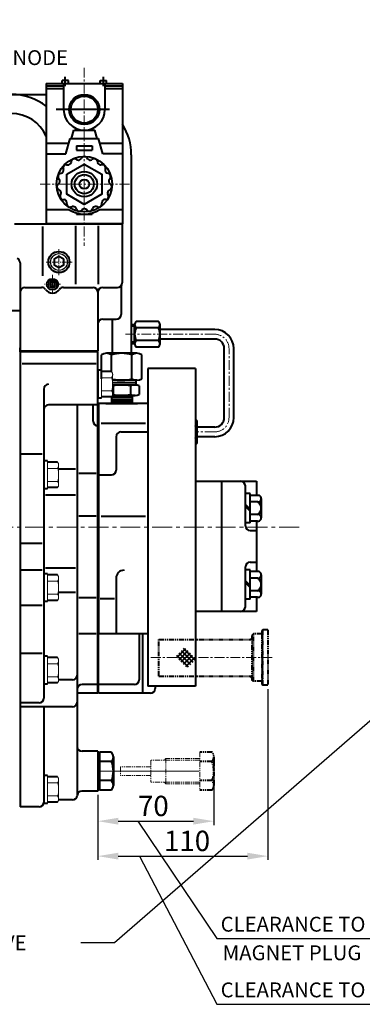
# Model space of a CAD drawing. Extents: x 4342 to 6967, y -6684 to -4799.
# Drawn here: x 5219 to 5434, y -6306 to -5686 of the extents above; entities that cross this region are included whole.
import ezdxf

# ---------------------------------------------------------------- set-up
doc = ezdxf.new("R2010")
doc.units = 0
doc.header["$LTSCALE"] = 5
doc.header["$MEASUREMENT"] = 0
doc.linetypes.add('CENTER', pattern=[2, 1.25, -0.25, 0.25, -0.25])
doc.linetypes.add('PHANTOM', pattern=[2.5, 1.25, -0.25, 0.25, -0.25, 0.25, -0.25])
doc.layers.get('0').update_dxf_attribs({"linetype": 'CONTINUOUS', "lineweight": 40})
doc.layers.get('DEFPOINTS').update_dxf_attribs({"linetype": 'CONTINUOUS'})
for name, color, linetype, lineweight in [('1', 1, 'CENTER', 20), ('2', 5, 'PHANTOM', 20), ('DIM', 6, 'CONTINUOUS', 25)]:
    doc.layers.add(name, color=color, linetype=linetype, lineweight=lineweight)
doc.layers.add('4', color=4, linetype='CONTINUOUS')
doc.styles.add('GHS', font='romans', dxfattribs={"bigfont": 'ghs'})
doc.dimstyles.new('A2', dxfattribs={"dimtxt": 4.3, "dimasz": 4.3, "dimexe": 1.5, "dimexo": 1.5, "dimgap": 1.5, "dimtad": 3, "dimtoh": 1, "dimdec": 4, "dimdsep": 46, "dimtxsty": 'Standard', "dimcen": 0, "dimclrd": 2, "dimclre": 2, "dimclrt": 6, "dimadec": 0, "dimazin": 0, "dimtfac": 1, "dimtdec": 4, "dimtmove": 0, "dimatfit": 3, "dimfxl": 0, "dimtolj": 1, "dimarcsym": 0})
doc.dimstyles.new('DONG-I', dxfattribs={"dimtxt": 4, "dimasz": 5, "dimexe": 2, "dimexo": 0.7, "dimgap": 2, "dimtad": 1, "dimtoh": 1, "dimdec": 3, "dimdsep": 46, "dimtxsty": 'Standard', "dimcen": 0, "dimclrd": 2, "dimclre": 2, "dimclrt": 6, "dimadec": 0, "dimazin": 0, "dimtfac": 1, "dimtdec": 3, "dimtmove": 0, "dimatfit": 3, "dimfxl": 0, "dimtolj": 1, "dimarcsym": 0})

# ---------------------------------------------------------------- blocks, each defined once
blk = doc.blocks.new('*D631')
at = {"layer": 'DEFPOINTS', "color": 0}
for p in [(5340.75, -6164.95), (5267.8, -6171.47), (5340.75, -6190.46)]:
    blk.add_point(p, dxfattribs=at)
at = {"layer": 'DIM', "color": 2, "lineweight": -2}
for p, q in [((5340.75, -6167.35), (5340.75, -6192.86)), ((5267.8, -6173.87), (5267.8, -6192.86)), ((5280.6, -6190.46), (5327.95, -6190.46))]:
    blk.add_line(p, q, dxfattribs=at)
at = {"layer": 'DIM', "color": 2}
for points in [[(5280.6, -6188.33), (5280.6, -6192.6), (5267.8, -6190.46)], [(5327.95, -6188.33), (5327.95, -6192.6), (5340.75, -6190.46)]]:
    blk.add_solid(points, dxfattribs=at)
at = {"layer": 'DIM', "color": 6, "insert": (5302.69, -6180.86), "char_height": 12.8, "attachment_point": 5}
blk.add_mtext('\\A1;{70}', dxfattribs=at)
blk = doc.blocks.new('*X629')
at = {"color": 0}
for p, q in [((218.97, 201.83), (219.87, 202.72)), ((219.15, 201.83), (219.87, 202.54)), ((219.33, 201.83), (219.87, 202.37)), ((219.5, 201.83), (219.87, 202.19)), ((219.68, 201.83), (219.87, 202.01)), ((219.86, 201.83), (219.87, 201.84)), ((218.91, 178.78), (218.95, 178.83)), ((219, 178.69), (219.13, 178.83)), ((219.09, 178.6), (219.31, 178.83)), ((219.18, 178.52), (219.48, 178.83)), ((219.26, 178.43), (219.66, 178.83)), ((219.35, 178.34), (219.84, 178.83)), ((219.44, 178.25), (219.87, 178.68)), ((219.53, 178.16), (219.87, 178.5)), ((219.62, 178.07), (219.87, 178.32)), ((219.71, 177.99), (219.87, 178.15)), ((219.79, 177.9), (219.87, 177.97))]:
    blk.add_line(p, q, dxfattribs=at)
blk = doc.blocks.new('*D632')
at = {"layer": 'DEFPOINTS', "color": 0}
for p in [(5374.74, -6104.92), (5267.8, -6171.47), (5374.74, -6212.46)]:
    blk.add_point(p, dxfattribs=at)
at = {"layer": 'DIM', "color": 2, "lineweight": -2}
for p, q in [((5374.74, -6107.32), (5374.74, -6214.86)), ((5267.8, -6173.87), (5267.8, -6214.86)), ((5280.6, -6212.46), (5361.94, -6212.46))]:
    blk.add_line(p, q, dxfattribs=at)
at = {"layer": 'DIM', "color": 2}
for points in [[(5280.6, -6210.32), (5280.6, -6214.59), (5267.8, -6212.46)], [(5361.94, -6210.32), (5361.94, -6214.59), (5374.74, -6212.46)]]:
    blk.add_solid(points, dxfattribs=at)
at = {"layer": 'DIM', "color": 6, "insert": (5323.88, -6202.86), "char_height": 12.8, "attachment_point": 5}
blk.add_mtext('\\A1;{110}', dxfattribs=at)
blk = doc.blocks.new('전자 측')
at = {"linetype": 'Continuous'}
for p, q in [((21203.7, 160.05), (21203.7, 162.05)), ((21207.7, 162.05), (21203.7, 162.05)), ((21207.7, 160.05), (21207.7, 162.05)), ((21227.7, 160.05), (21227.7, 162.05)), ((21227.7, 162.05), (21231.7, 162.05)), ((21231.7, 160.05), (21231.7, 162.05)), ((21193.7, 160.05), (21193.7, 71.75)), ((21193.7, 160.05), (21241.7, 160.05)), ((21193.7, 158.55), (21204.7, 158.55)), ((21193.7, 157.05), (21204.7, 157.05)), ((21204.7, 160.05), (21204.7, 143.75)), ((21230.7, 160.05), (21230.7, 143.75)), ((21230.7, 158.55), (21241.7, 158.55)), ((21230.7, 157.05), (21241.7, 157.05)), ((21241.7, 160.05), (21241.7, 71.75)), ((21209.7, 125.45), (21211.16, 130.75)), ((21211.16, 130.75), (21224.24, 130.75)), ((21225.71, 125.45), (21224.24, 130.75)), ((21206.13, 115.9), (21208.77, 125.45)), ((21208.77, 125.45), (21226.63, 125.45)), ((21229.27, 115.9), (21226.63, 125.45)), ((21207.94, 122.45), (21193.7, 122.45)), ((21212.7, 120.99), (21222.7, 120.99)), ((21212.7, 120.99), (21212.7, 118.13)), ((21212.7, 118.13), (21222.7, 118.13)), ((21222.7, 120.99), (21222.7, 118.13)), ((21241.7, 122.45), (21227.46, 122.45)), ((21193.7, 115.9), (21206.13, 115.9)), ((21212.46, 112.49), (21213.07, 112.14)), ((21216.09, 113.26), (21215.67, 112.69)), ((21219.31, 113.26), (21219.73, 112.69)), ((21222.94, 112.49), (21222.33, 112.14)), ((21241.7, 115.9), (21229.27, 115.9)), ((21204.35, 106.6), (21204.5, 105.91)), ((21206.51, 109), (21207.21, 108.93)), ((21209.51, 111.18), (21209.36, 110.49)), ((21225.89, 111.18), (21226.04, 110.49)), ((21228.89, 109), (21228.19, 108.93)), ((21231.05, 106.6), (21230.91, 105.91)), ((21201.5, 100.32), (21201.91, 99.75)), ((21202.5, 103.39), (21203.17, 103.61)), ((21232.91, 103.39), (21232.24, 103.61)), ((21233.9, 100.32), (21233.49, 99.75)), ((21201.11, 96.63), (21201.64, 97.1)), ((21201.45, 93.42), (21202.06, 93.07)), ((21233.95, 93.42), (21233.34, 93.07)), ((21234.29, 96.63), (21233.77, 97.1)), ((21202.6, 89.89), (21202.88, 90.54)), ((21204.21, 87.1), (21204.91, 87.02)), ((21231.19, 87.1), (21230.49, 87.02)), ((21232.81, 89.89), (21232.52, 90.54)), ((21193.7, 80.75), (21207.84, 80.75)), ((21206.69, 84.34), (21206.69, 85.05)), ((21209.3, 82.45), (21209.97, 82.66)), ((21212.69, 80.94), (21212.4, 81.58)), ((21215.85, 80.27), (21216.37, 80.74)), ((21219.56, 80.27), (21219.03, 80.74)), ((21222.71, 80.94), (21223, 81.58)), ((21226.1, 82.45), (21225.43, 82.66)), ((21227.56, 80.75), (21241.7, 80.75)), ((21228.71, 84.34), (21228.71, 85.05)), ((21212.7, 78.63), (21212.7, 77.96)), ((21212.7, 77.96), (21222.7, 77.96)), ((21222.7, 78.63), (21222.7, 77.96)), ((21241.7, 71.75), (21193.7, 71.75))]:
    blk.add_line(p, q, dxfattribs=at)
at = {"color": 4, "linetype": 'CENTER'}
for p, q in [((21205.7, 158.49), (21205.7, 164.21)), ((21229.7, 158.49), (21229.7, 164.21))]:
    blk.add_line(p, q, dxfattribs=at)
at = {"color": 7, "linetype": 'Continuous'}
for p, q in [((21089.03, 153.25), (21193.7, 153.25)), ((21247.25, 115.25), (21247.25, -9.71)), ((21235.25, 11.75), (21235.25, -9.71)), ((21177.25, -8.7), (21177.25, -6.25)), ((21247.25, -8.25), (21247.25, -9.71))]:
    blk.add_line(p, q, dxfattribs=at)
at = {"color": 4, "linetype": 'CENTER', "ltscale": 10}
blk.add_line((21233.63, 143.75), (21199.99, 143.75), dxfattribs=at)
for p, q in [((21173.75, 71.75), (21241.5, 71.75)), ((21191.32, 70.04), (21191.32, 38.98)), ((21212.18, 70.43), (21212.18, 33.75)), ((21226.32, 70.43), (21226.32, 33.75)), ((21241.5, 71.75), (21241.5, 34.75)), ((21177.25, 47.3), (21177.25, -8.25)), ((21180.25, 31.75), (21190.78, 31.75)), ((21204.53, 31.75), (21223.25, 31.75)), ((21229.25, 31.75), (21238.5, 31.75)), ((21240.84, 32.02), (21240.84, 14.75)), ((21226.25, 28.75), (21226.25, -8.25)), ((21166.1, 17.3), (21177.25, 17.3)), ((21229.25, 11.75), (21237.84, 11.75)), ((21177.25, -8.25), (21226.25, -8.25))]:
    blk.add_line(p, q)
at = {"color": 7, "linetype": 'Continuous', "ltscale": 15}
for q in [(21177.25, -8.25), (21178.75, -8.25)]:
    blk.add_line((21226.25, -8.25), q, dxfattribs=at)
at = {"linetype": 'Continuous'}
blk.add_lwpolyline([(21206.7, 103.1), (21217.7, 109.45), (21228.7, 103.1), (21228.7, 90.4), (21217.7, 84.05), (21206.7, 90.4)], close=True, dxfattribs=at)
for points in [[(21204.71, 49.46), (21201.75, 51.16), (21198.8, 49.46), (21198.8, 46.04), (21201.75, 44.34), (21204.71, 46.04)], [(21196.79, 35.25), (21195.92, 33.75), (21196.79, 32.25), (21198.52, 32.25), (21199.38, 33.75), (21198.52, 35.25)]]:
    blk.add_lwpolyline(points, close=True)
for centre, radius in [((21217.7, 143.75), 9.5), ((21217.7, 143.75), 8.5), ((21217.7, 96.75), 17.5), ((21217.7, 96.75), 8), ((21217.7, 96.75), 6), ((21217.7, 96.75), 3)]:
    blk.add_circle(centre, radius, dxfattribs=at)
for centre, radius in [((21201.75, 47.75), 6.65), ((21197.65, 33.75), 3.51)]:
    blk.add_circle(centre, radius)
at = {"color": 7, "linetype": 'Continuous'}
for centre, radius, start, end in [((21171.75, 117.25), 36, 52.43058, 90), ((21171.75, 117.25), 24, 23.85338, 90), ((21211.25, 115.25), 36, 0, 32.23867)]:
    blk.add_arc(centre, radius, start, end, dxfattribs=at)
at = {"linetype": 'Continuous'}
for centre, radius, start, end in [((21217.7, 143.75), 13, 180, 0), ((21211.47, 110.75), 2, 60.32188, 167.67812), ((21214.06, 113.88), 2, 240.32188, 323.67812), ((21217.7, 112.08), 2, 36.32188, 143.67812), ((21221.34, 113.88), 2, 216.32188, 299.67812), ((21223.94, 110.75), 2, 12.32188, 119.67812), ((21202.54, 105.51), 2, 288.32188, 11.67812), ((21206.31, 107.01), 2, 84.32188, 191.67812), ((21207.41, 110.92), 2, 264.32188, 347.67812), ((21227.99, 110.92), 2, 192.32188, 275.67812), ((21229.09, 107.01), 2, 348.32188, 95.67812), ((21232.87, 105.51), 2, 168.32188, 251.67812), ((21203.13, 101.49), 2, 108.32188, 215.67812), ((21200.29, 98.58), 2, 312.32188, 35.67812), ((21232.28, 101.49), 2, 324.32188, 71.67812), ((21235.11, 98.58), 2, 144.32188, 227.67812), ((21202.46, 95.15), 2, 132.32188, 239.67812), ((21201.05, 91.34), 2, 336.32188, 59.67812), ((21234.35, 91.34), 2, 120.32188, 203.67812), ((21232.94, 95.15), 2, 300.32188, 47.67812), ((21204.43, 89.09), 2, 156.32188, 263.67812), ((21204.69, 85.04), 2, 0.32188, 83.67812), ((21230.71, 85.04), 2, 96.32188, 179.67812), ((21230.97, 89.09), 2, 276.32188, 23.67812), ((21208.69, 84.35), 2, 180.32188, 287.67812), ((21217.7, 96.75), 18.79, 238.35786, 301.64214), ((21210.58, 80.76), 2, 24.32188, 107.67812), ((21214.52, 81.76), 2, 204.32188, 311.67812), ((21217.7, 79.24), 2, 48.32188, 131.67812), ((21220.89, 81.76), 2, 228.32188, 335.67812), ((21224.82, 80.76), 2, 72.32188, 155.67812), ((21226.71, 84.35), 2, 252.32188, 359.67812)]:
    blk.add_arc(centre, radius, start, end, dxfattribs=at)
for centre, radius, start, end in [((21174.25, 47.3), 3, 0, 65.37568), ((21180.25, 28.75), 3, 90, 180), ((21190.78, 28.75), 3, 36.03188, 90), ((21204.53, 28.75), 3, 90, 143.96812), ((21223.25, 28.75), 3, 0, 90), ((21229.25, 28.75), 3, 90, 180), ((21238.5, 34.75), 3, 270, 0), ((21243.84, 32.02), 3, 152.87325, 180), ((21197.65, 33.75), 5.5, 216.03188, 323.96812), ((21237.84, 14.75), 3, 270, 0), ((21229.25, 8.75), 3, 90, 180)]:
    blk.add_arc(centre, radius, start, end)
at = {"layer": '1'}
for p, q in [((21217.7, 170.05), (21217.7, 57.88)), ((21246.15, 96.75), (21189.51, 96.75))]:
    blk.add_line(p, q, dxfattribs=at)
at = {"layer": '1', "ltscale": 0.5}
for p, q in [((21201.75, 55.81), (21201.75, 39.47)), ((21193.69, 47.75), (21210.03, 47.75)), ((21197.65, 39.72), (21197.65, 27.9)), ((21202.77, 33.75), (21192.54, 33.75))]:
    blk.add_line(p, q, dxfattribs=at)
at = {"layer": '4'}
for centre, radius in [((21201.75, 47.75), 5.28), ((21197.65, 33.75), 2.5)]:
    blk.add_circle(centre, radius, dxfattribs=at)
at = {"layer": 'DEFPOINTS', "color": 0, "linetype": 'ByBlock', "ltscale": 0.3}
blk.add_point((21177.9, 30.61), dxfattribs=at)

msp = doc.modelspace()

# ---------------------------------------------------------------- linework, layer by layer
for p, q in [((5290.91331, -5877.96673), (5288.80152, -5877.96673)), ((5290.87331, -5878.96673), (5288.80152, -5878.96673)), ((5290.87331, -5877.96673), (5290.91407, -5877.96673)), ((5290.87331, -5878.96673), (5291.1459, -5878.96673)), ((5290.91331, -5890.02891), (5290.91331, -5877.90455)), ((5305.91331, -5875.88383), (5291.91331, -5875.88383)), ((5305.91331, -5879.92528), (5291.91331, -5879.92528)), ((5305.91331, -5875.88383), (5303.30152, -5875.88383)), ((5305.91331, -5879.92528), (5303.30152, -5879.92528)), ((5341.30152, -5880.96673), (5306.91271, -5880.96673)), ((5306.91331, -5890.02891), (5306.91331, -5877.90455)), ((5306.91331, -5890.02891), (5306.91331, -5877.90455)), ((5341.30152, -5886.96673), (5306.91391, -5886.96673)), ((5291.1459, -5888.96673), (5288.80152, -5888.96673)), ((5290.87331, -5889.96673), (5288.80152, -5889.96673)), ((5290.87331, -5889.96673), (5290.91407, -5889.96673)), ((5305.91331, -5888.00818), (5291.91331, -5888.00818)), ((5305.91331, -5892.04963), (5291.91331, -5892.04963)), ((5305.91331, -5888.00818), (5295.60152, -5888.00818)), ((5347.30152, -5936.46673), (5347.30152, -5892.96673)), ((5353.30152, -5936.46673), (5353.30152, -5892.96673)), ((5330.30211, -5951.52891), (5330.30211, -5939.40455)), ((5341.30152, -5942.46673), (5330.30271, -5942.46673)), ((5341.30152, -5948.46673), (5330.30152, -5948.46673)), ((5268.80152, -6147.99708), (5267.80152, -6147.99708)), ((5267.80152, -6147.99708), (5267.80152, -6147.99708)), ((5268.80152, -6169.93639), (5267.80152, -6169.93639))]:
    msp.add_line(p, q)
at = {"color": 7, "linetype": 'Continuous', "ltscale": 15}
for p, q in [((5267.80152, -5894.51673), (5218.80152, -5894.51673)), ((5267.80152, -5894.96673), (5218.80152, -5894.96673)), ((5267.80152, -5894.51673), (5220.30152, -5894.51673)), ((5329.25152, -5976.44673), (5367.60152, -5976.44673)), ((5345.55152, -5976.44673), (5345.55152, -6058.46673)), ((5345.60152, -5976.44673), (5345.60152, -6039.46673)), ((5360.60152, -6004.45673), (5360.60152, -5979.44673)), ((5367.60152, -5976.44673), (5367.60152, -5985.38383)), ((5367.60152, -5976.44673), (5367.60152, -5985.38383)), ((5367.60152, -5976.44673), (5367.60152, -5985.38383)), ((5363.60152, -5984.26673), (5360.60152, -5984.26673)), ((5363.60152, -6002.66673), (5363.60152, -5984.26673)), ((5367.60152, -5985.38383), (5363.60152, -5985.38383)), ((5368.26818, -5985.38383), (5367.60152, -5985.38383)), ((5368.26818, -5985.38383), (5367.60152, -5985.38383)), ((5368.26818, -5985.38383), (5367.60152, -5985.38383)), ((5360.60152, -5991.14449), (5363.60152, -5994.14449)), ((5360.60152, -5992.41927), (5363.60152, -5995.41927)), ((5367.60152, -5989.42528), (5363.60152, -5989.42528)), ((5368.26818, -5989.42528), (5367.60152, -5989.42528)), ((5368.26818, -5989.42528), (5367.60152, -5989.42528)), ((5368.26818, -5989.42528), (5367.60152, -5989.42528)), ((5370.60152, -5987.40455), (5370.60152, -5999.52891)), ((5370.60152, -5987.40455), (5370.60152, -5999.52891)), ((5370.60152, -5987.40455), (5370.60152, -5999.52891)), ((5367.60152, -5997.50818), (5363.60152, -5997.50818)), ((5368.26818, -5997.50818), (5367.60152, -5997.50818)), ((5368.26818, -5997.50818), (5367.60152, -5997.50818)), ((5368.26818, -5997.50818), (5367.60152, -5997.50818)), ((5363.60152, -6002.66673), (5360.60152, -6002.66673)), ((5367.60152, -6001.54963), (5363.60152, -6001.54963)), ((5367.60152, -6001.54963), (5367.60152, -6033.38383)), ((5367.60152, -6001.54963), (5367.60152, -6033.38383)), ((5367.60152, -6001.54963), (5367.60152, -6033.38383)), ((5368.26818, -6001.54963), (5367.60152, -6001.54963)), ((5368.26818, -6001.54963), (5367.60152, -6001.54963)), ((5368.26818, -6001.54963), (5367.60152, -6001.54963)), ((5363.60152, -6007.45673), (5367.60152, -6007.45673)), ((5363.60152, -6027.45673), (5367.60152, -6027.45673)), ((5360.60152, -6055.46673), (5360.60152, -6030.45673)), ((5363.60152, -6032.26673), (5360.60152, -6032.26673)), ((5363.60152, -6050.66673), (5363.60152, -6032.26673)), ((5367.60152, -6033.38383), (5363.60152, -6033.38383)), ((5368.26818, -6033.38383), (5367.60152, -6033.38383)), ((5368.26818, -6033.38383), (5367.60152, -6033.38383)), ((5368.26818, -6033.38383), (5367.60152, -6033.38383)), ((5370.60152, -6035.40455), (5370.60152, -6047.52891)), ((5370.60152, -6035.40455), (5370.60152, -6047.52891)), ((5370.60152, -6035.40455), (5370.60152, -6047.52891)), ((5345.60152, -6039.46673), (5345.60152, -6058.46673)), ((5360.60152, -6039.14449), (5363.60152, -6042.14449)), ((5360.60152, -6040.41927), (5363.60152, -6043.41927)), ((5367.60152, -6037.42528), (5363.60152, -6037.42528)), ((5368.26818, -6037.42528), (5367.60152, -6037.42528)), ((5368.26818, -6037.42528), (5367.60152, -6037.42528)), ((5368.26818, -6037.42528), (5367.60152, -6037.42528)), ((5367.60152, -6045.50818), (5363.60152, -6045.50818)), ((5368.26818, -6045.50818), (5367.60152, -6045.50818)), ((5368.26818, -6045.50818), (5367.60152, -6045.50818)), ((5368.26818, -6045.50818), (5367.60152, -6045.50818)), ((5363.60152, -6050.66673), (5360.60152, -6050.66673)), ((5367.60152, -6049.54963), (5363.60152, -6049.54963)), ((5367.60152, -6049.54963), (5367.60152, -6058.46673)), ((5367.60152, -6049.54963), (5367.60152, -6058.46673)), ((5367.60152, -6049.54963), (5367.60152, -6058.46673)), ((5368.26818, -6049.54963), (5367.60152, -6049.54963)), ((5368.26818, -6049.54963), (5367.60152, -6049.54963)), ((5368.26818, -6049.54963), (5367.60152, -6049.54963)), ((5367.60152, -6058.46673), (5329.25152, -6058.46673)), ((5300.80152, -6109.96673), (5295.80152, -6109.96673)), ((5303.80152, -6105.46673), (5303.80152, -6106.96673))]:
    msp.add_line(p, q, dxfattribs=at)
at = {"color": 7, "linetype": 'Continuous'}
for p, q in [((5218.80152, -5894.96673), (5218.80152, -6181.46673)), ((5218.80152, -5894.96673), (5218.80152, -6181.46673)), ((5267.80152, -5894.96673), (5218.80152, -5894.96673)), ((5267.80152, -5894.96673), (5218.80152, -5894.96673)), ((5267.80152, -6109.96673), (5267.80152, -5894.96673)), ((5270.09981, -5911.97285), (5270.09981, -5896.97285)), ((5276.45066, -5895.97285), (5273.27524, -5895.97285)), ((5289.15237, -5895.97285), (5276.45066, -5895.97285)), ((5276.45066, -5907.48394), (5276.45066, -5896.97285)), ((5276.80152, -5894.51673), (5276.80152, -5895.97285)), ((5288.80152, -5894.51673), (5288.80152, -5895.97285)), ((5292.32779, -5895.97285), (5289.15237, -5895.97285)), ((5289.15237, -5911.97285), (5289.15237, -5896.97285)), ((5295.50322, -5911.97285), (5295.50322, -5896.97285)), ((5266.59866, -5902.64856), (5220.08635, -5902.64856)), ((5299.25152, -5905.46673), (5299.25152, -6105.46673)), ((5329.25152, -5905.46673), (5299.25152, -5905.46673)), ((5329.25152, -5905.46673), (5329.25152, -6105.46673)), ((5267.80152, -5906.66673), (5267.80152, -5924.26673)), ((5270.08723, -5906.66673), (5267.80152, -5906.66673)), ((5276.43789, -5907.46673), (5270.08723, -5907.46673)), ((5291.197, -5915.97285), (5277.07818, -5915.97285)), ((5289.15237, -5912.97285), (5277.08723, -5912.97285)), ((5291.80152, -5914.46538), (5277.08723, -5914.46538)), ((5277.31669, -5916.47285), (5277.31669, -5921.97285)), ((5288.28634, -5916.47285), (5288.28634, -5921.97285)), ((5292.32779, -5912.97285), (5289.15237, -5912.97285)), ((5291.80152, -5915.97285), (5291.80152, -5912.9478)), ((5293.77117, -5916.47285), (5293.77117, -5921.97285)), ((5233.80152, -5918.46673), (5233.80152, -6112.96673)), ((5270.08723, -5924.26673), (5267.80152, -5924.26673)), ((5276.43789, -5923.46673), (5270.08723, -5923.46673)), ((5276.30152, -5923.46673), (5276.30152, -5927.46673)), ((5289.30152, -5923.86368), (5276.30152, -5923.86368)), ((5291.197, -5922.47285), (5276.94327, -5922.47285)), ((5276.94327, -5922.47285), (5291.197, -5922.47285)), ((5276.94327, -5922.47285), (5291.197, -5922.47285)), ((5286.94221, -5922.46673), (5277.44221, -5922.46673)), ((5289.30152, -5922.46673), (5289.30152, -5927.46673)), ((5267.80152, -5928.46673), (5236.80152, -5928.46673)), ((5254.80152, -5928.46673), (5254.80152, -6173.96673)), ((5264.80152, -5938.57534), (5264.80152, -5928.46673)), ((5268.25152, -6109.96673), (5268.25152, -5927.00773)), ((5268.25152, -5927.00773), (5268.25152, -6072.46673)), ((5268.25152, -6109.96673), (5268.25152, -5927.46673)), ((5299.25152, -5927.46673), (5268.25152, -5927.46673)), ((5272.80152, -5927.46673), (5292.80152, -5927.46673)), ((5289.30152, -5925.17333), (5276.30152, -5925.17333)), ((5289.30152, -5926.30836), (5276.30152, -5926.30836)), ((5289.30152, -5927.46673), (5276.30152, -5927.46673)), ((5297.75152, -5940.16299), (5269.75152, -5940.16299)), ((5279.25152, -5948.46673), (5279.25152, -5969.43673)), ((5232.80152, -5959.46673), (5219.80152, -5959.46673)), ((5233.80152, -5963.66673), (5233.80152, -5981.26673)), ((5236.08723, -5963.66673), (5233.80152, -5963.66673)), ((5242.43789, -5964.46673), (5236.08723, -5964.46673)), ((5253.80152, -5968.88517), (5243.08723, -5968.88517)), ((5266.80152, -5971.59798), (5255.80152, -5971.59798)), ((5236.08723, -5981.26673), (5233.80152, -5981.26673)), ((5253.80152, -5985.15623), (5234.80152, -5985.15623)), ((5242.43789, -5980.46673), (5236.08723, -5980.46673)), ((5266.80152, -5998.539), (5255.80152, -5998.539)), ((5297.75152, -5998.66114), (5269.75152, -5998.66114)), ((5232.80152, -6015.69007), (5219.80152, -6015.69007)), ((5232.80152, -6032.38936), (5219.80152, -6032.38936)), ((5233.80152, -6034.66673), (5233.80152, -6052.26673)), ((5236.08723, -6034.66673), (5233.80152, -6034.66673)), ((5253.80152, -6031.12196), (5234.80152, -6031.12196)), ((5242.43789, -6035.46673), (5236.08723, -6035.46673)), ((5279.25152, -6037.46673), (5279.25152, -6072.46673)), ((5253.80152, -6046.57946), (5243.08723, -6046.57946)), ((5232.80152, -6054.65506), (5219.80152, -6054.65506)), ((5236.08723, -6052.26673), (5233.80152, -6052.26673)), ((5242.43789, -6051.46673), (5236.08723, -6051.46673)), ((5266.80152, -6049.87575), (5255.80152, -6049.87575)), ((5278.25152, -6050.53317), (5269.25152, -6050.53317)), ((5266.80152, -6072.46673), (5255.80152, -6072.46673)), ((5299.25152, -6072.46673), (5268.25152, -6072.46673)), ((5293.80152, -6072.46673), (5293.80152, -6101.46673)), ((5295.80152, -6072.46673), (5295.80152, -6109.96673)), ((5232.80152, -6084.87281), (5219.80152, -6084.87281)), ((5233.80152, -6086.66673), (5233.80152, -6104.26673)), ((5236.08723, -6086.66673), (5233.80152, -6086.66673)), ((5242.43789, -6087.46673), (5236.08723, -6087.46673)), ((5236.08723, -6104.26673), (5233.80152, -6104.26673)), ((5242.43789, -6103.46673), (5236.08723, -6103.46673)), ((5251.80152, -6101.46673), (5243.08723, -6101.46673)), ((5254.80152, -6107.46673), (5254.80152, -6115.46673)), ((5267.80152, -6109.96673), (5254.80152, -6109.96673)), ((5267.80152, -6104.46673), (5257.80152, -6104.46673)), ((5290.80152, -6104.46673), (5268.25152, -6104.46673)), ((5295.80152, -6109.96673), (5268.25152, -6109.96673)), ((5329.25152, -6105.46673), (5299.25152, -6105.46673)), ((5230.80152, -6115.96673), (5218.80152, -6115.96673)), ((5251.80152, -6118.46673), (5218.80152, -6118.46673)), ((5233.80152, -6118.46673), (5233.80152, -6178.46673)), ((5267.80152, -6146.46673), (5257.80152, -6146.46673)), ((5267.80152, -6146.46673), (5267.80152, -6171.46673)), ((5268.80152, -6146.99983), (5268.80152, -6170.93363)), ((5276.43788, -6146.99983), (5268.80152, -6146.99983)), ((5267.80152, -6147.99708), (5267.80152, -6169.93639)), ((5276.43788, -6152.98328), (5268.80152, -6152.98328)), ((5277.52879, -6149.99156), (5277.52879, -6152.98328)), ((5277.52879, -6152.98328), (5277.52879, -6164.95018)), ((5233.80152, -6161.66673), (5233.80152, -6179.26673)), ((5236.08723, -6161.66673), (5233.80152, -6161.66673)), ((5242.43789, -6162.46673), (5236.08723, -6162.46673)), ((5276.43788, -6164.95018), (5268.80152, -6164.95018)), ((5277.52879, -6164.95018), (5277.52879, -6167.9419)), ((5267.80152, -6171.46673), (5257.78065, -6171.46673)), ((5276.43788, -6170.93363), (5268.80152, -6170.93363)), ((5242.43789, -6178.46673), (5236.08723, -6178.46673)), ((5251.80152, -6176.96673), (5243.05626, -6176.96673)), ((5230.80152, -6181.46673), (5218.80152, -6181.46673)), ((5236.08723, -6179.26673), (5233.80152, -6179.26673))]:
    msp.add_line(p, q, dxfattribs=at)
at = {"color": 7, "linetype": 'Continuous', "ltscale": 2}
for p, q in [((5282.25152, -5945.46673), (5299.25152, -5945.46673)), ((5268.25152, -5972.43673), (5276.25152, -5972.43673))]:
    msp.add_line(p, q, dxfattribs=at)
at = {"color": 2, "linetype": 'PHANTOM', "ltscale": 0.5}
for p, q in [((5365.73524, -6072.51673), (5364.73524, -6073.51673)), ((5371.03524, -6072.51673), (5365.73524, -6072.51673)), ((5365.73524, -6102.41673), (5365.73524, -6072.51673)), ((5371.53524, -6070.01673), (5371.03524, -6070.51673)), ((5371.03524, -6070.51673), (5371.03524, -6072.51673)), ((5371.03524, -6072.51673), (5371.03524, -6102.41673)), ((5374.73524, -6070.01673), (5371.53524, -6070.01673)), ((5371.53524, -6104.91673), (5371.53524, -6070.01673)), ((5374.73524, -6070.01673), (5374.73524, -6104.91673)), ((5306.23524, -6076.17669), (5364.73524, -6076.17669)), ((5306.23524, -6099.17669), (5306.23524, -6076.17669)), ((5363.73524, -6076.17669), (5364.73524, -6075.17669)), ((5364.73524, -6073.51673), (5364.73524, -6076.17669)), ((5364.73524, -6073.51673), (5364.73524, -6101.41673)), ((5306.23524, -6099.17669), (5364.73524, -6099.17669)), ((5363.73524, -6099.17669), (5364.73524, -6100.17669)), ((5364.73524, -6098.97669), (5364.73524, -6101.41673)), ((5365.73524, -6102.41673), (5364.73524, -6101.41673)), ((5371.03524, -6102.41673), (5365.73524, -6102.41673)), ((5371.03524, -6102.41673), (5371.03524, -6104.41673)), ((5371.03524, -6104.41673), (5371.53524, -6104.91673)), ((5374.73524, -6104.91673), (5371.53524, -6104.91673)), ((5339.66184, -6146.99983), (5332.02548, -6146.99983)), ((5339.66184, -6152.98328), (5332.02548, -6152.98328)), ((5340.75275, -6149.99156), (5340.75275, -6152.98328)), ((5340.75275, -6152.98328), (5340.75275, -6164.95018)), ((5339.66184, -6164.95018), (5332.02548, -6164.95018)), ((5340.75275, -6164.95018), (5340.75275, -6167.9419)), ((5339.66184, -6170.93363), (5332.02548, -6170.93363))]:
    msp.add_line(p, q, dxfattribs=at)
at = {"color": 4}
for p, q in [((5317.42617, -6087.42735), (5323.17117, -6081.68235)), ((5318.6922, -6084.45074), (5326.08434, -6091.84287)), ((5318.84038, -6088.84156), (5324.58538, -6083.09656)), ((5320.10642, -6083.03652), (5327.49855, -6090.42866)), ((5320.2546, -6090.25577), (5325.9996, -6084.51078)), ((5321.52063, -6081.62231), (5328.91277, -6089.01445)), ((5317.27799, -6085.86495), (5324.67012, -6093.25709)), ((5321.66881, -6091.66999), (5327.41381, -6085.92499)), ((5323.08302, -6093.0842), (5328.82802, -6087.3392))]:
    msp.add_line(p, q, dxfattribs=at)
for centre, radius, start, end in [((5293.45498, -5877.90455), 2.54167, 127.34099302, 232.65900698), ((5299.57998, -5883.96673), 8.66667, 152.2042275, 207.7957725), ((5304.37164, -5877.90455), 2.54167, 307.34099302, 52.65900698), ((5304.37164, -5877.90455), 2.54167, 307.34099302, 52.65900698), ((5298.24664, -5883.96673), 8.66667, 332.2042275, 27.7957725), ((5298.24664, -5883.96673), 8.66667, 332.2042275, 27.7957725), ((5341.30152, -5892.96673), 12, 0, 90), ((5341.30152, -5892.96673), 6, 0, 90), ((5293.45498, -5890.02891), 2.54167, 127.34099302, 232.65900698), ((5304.37164, -5890.02891), 2.54167, 307.34099302, 52.65900698), ((5304.37164, -5890.02891), 2.54167, 307.34099302, 52.65900698), ((5341.30152, -5936.46673), 6, 270, 0), ((5341.30152, -5936.46673), 12, 270, 0), ((5327.76045, -5939.40455), 2.54167, 307.34099302, 52.65900698), ((5321.63545, -5945.46673), 8.66667, 332.2042275, 27.7957725), ((5327.76045, -5951.52891), 2.54167, 307.34099302, 52.65900698)]:
    msp.add_arc(centre, radius, start, end)
at = {"color": 7, "linetype": 'Continuous'}
for centre, radius, start, end in [((5273.27524, -5901.51452), 5.54167, 55.0396596, 124.96034041), ((5282.80152, -5916.63952), 20.66667, 72.10344887, 107.89655113), ((5292.32779, -5901.51452), 5.54167, 55.03965959, 124.9603404), ((5282.80152, -5892.30618), 20.66667, 253.94871304, 287.89655113), ((5292.32779, -5907.43118), 5.54167, 235.03965959, 304.96034041), ((5236.80152, -5918.46673), 3, 90, 180), ((5274.57427, -5923.71538), 7.74435, 69.26061357, 71.06539799), ((5282.80152, -5946.30618), 30.33333, 79.58256179, 100.41743821), ((5291.02876, -5923.71538), 7.74435, 69.26061357, 110.73938643), ((5274.57427, -5914.73032), 7.74435, 288.563125, 290.73938643), ((5282.80152, -5892.13952), 30.33333, 259.58256179, 280.41743821), ((5291.02876, -5914.73032), 7.74435, 249.26061357, 290.73938643), ((5236.80152, -5931.46673), 3, 90, 180), ((5267.80152, -5938.57534), 3, 180, 270), ((5282.25152, -5948.46673), 3, 90, 180), ((5276.25152, -5969.43673), 3, 270, 0), ((5284.25152, -6037.46673), 5, 90, 180), ((5251.80152, -6098.46673), 3, 270, 0), ((5290.80152, -6101.46673), 3, 270, 0), ((5257.80152, -6107.46673), 3, 90, 180), ((5230.80152, -6112.96673), 3, 270, 0), ((5251.80152, -6115.46673), 3, 270, 0), ((5257.80152, -6143.46673), 3, 180, 270), ((5272.88106, -6149.99156), 4.64773, 319.93201295, 40.06798705), ((5260.57424, -6158.96673), 16.95455, 339.33452182, 20.66547818), ((5272.88106, -6167.9419), 4.64773, 319.93201295, 40.06798705), ((5257.78065, -6174.46673), 3, 90, 175.21980815), ((5230.80152, -6178.46673), 3, 270, 360), ((5251.80152, -6173.96673), 3, 270, 355.21980815), ((5236.61099, -6179.96673), 3, 159.470487, 165.52248786)]:
    msp.add_arc(centre, radius, start, end, dxfattribs=at)
at = {"color": 7, "linetype": 'Continuous', "ltscale": 15}
for centre, radius, start, end in [((5357.60152, -5979.44673), 3, 0, 90), ((5368.55985, -5987.40455), 2.04167, 261.7867893, 98.2132107), ((5368.55985, -5987.40455), 2.04167, 261.7867893, 98.2132107), ((5368.55985, -5987.40455), 2.04167, 261.7867893, 98.2132107), ((5365.93485, -5993.46673), 4.66667, 300, 60), ((5365.93485, -5993.46673), 4.66667, 300, 60), ((5365.93485, -5993.46673), 4.66667, 300, 60), ((5368.55985, -5999.52891), 2.04167, 261.7867893, 98.2132107), ((5368.55985, -5999.52891), 2.04167, 261.7867893, 98.2132107), ((5368.55985, -5999.52891), 2.04167, 261.7867893, 98.2132107), ((5363.60152, -6004.45673), 3, 180, 270), ((5363.60152, -6030.45673), 3, 90, 180), ((5368.55985, -6035.40455), 2.04167, 261.7867893, 98.2132107), ((5368.55985, -6035.40455), 2.04167, 261.7867893, 98.2132107), ((5368.55985, -6035.40455), 2.04167, 261.7867893, 98.2132107), ((5365.93485, -6041.46673), 4.66667, 300, 60), ((5365.93485, -6041.46673), 4.66667, 300, 60), ((5365.93485, -6041.46673), 4.66667, 300, 60), ((5368.55985, -6047.52891), 2.04167, 261.7867893, 98.2132107), ((5368.55985, -6047.52891), 2.04167, 261.7867893, 98.2132107), ((5368.55985, -6047.52891), 2.04167, 261.7867893, 98.2132107), ((5357.60152, -6055.46673), 3, 270, 0), ((5300.80152, -6106.96673), 3, 270, 0)]:
    msp.add_arc(centre, radius, start, end, dxfattribs=at)
at = {"color": 2, "linetype": 'PHANTOM', "ltscale": 0.5}
for centre, radius, start, end in [((5336.10502, -6149.99156), 4.64773, 319.93201295, 40.06798705), ((5323.79821, -6158.96673), 16.95455, 339.33452182, 20.66547818), ((5336.10502, -6167.9419), 4.64773, 319.93201295, 40.06798705)]:
    msp.add_arc(centre, radius, start, end, dxfattribs=at)
at = {"layer": '1'}
for p, q in [((5285.15831, -5883.96673), (5341.30152, -5883.96673)), ((5285.15831, -5883.96673), (5310.91331, -5883.96673)), ((5350.30152, -5936.46673), (5350.30152, -5892.96673)), ((5341.30152, -5945.46673), (5329.25152, -5945.46673)), ((5301.15185, -6087.46673), (5378.07286, -6087.46673))]:
    msp.add_line(p, q, dxfattribs=at)
at = {"layer": '1', "color": 7, "linetype": 'Continuous'}
for p, q in [((5270.08723, -5906.66673), (5270.08723, -5924.26673)), ((5276.48464, -5911.38075), (5270.08723, -5911.38075)), ((5277.08723, -5909.33776), (5277.08723, -5915.46673)), ((5277.08723, -5921.5957), (5277.08723, -5915.46673)), ((5276.48464, -5919.55271), (5270.08723, -5919.55271)), ((5236.08723, -5963.66673), (5236.08723, -5981.26673)), ((5243.08723, -5966.33776), (5243.08723, -5972.46673)), ((5242.48464, -5968.38075), (5236.08723, -5968.38075)), ((5243.08723, -5978.5957), (5243.08723, -5972.46673)), ((5242.48464, -5976.55271), (5236.08723, -5976.55271)), ((5236.08723, -6034.66673), (5236.08723, -6052.26673)), ((5242.48464, -6039.38075), (5236.08723, -6039.38075)), ((5243.08723, -6037.33776), (5243.08723, -6043.46673)), ((5242.48464, -6047.55271), (5236.08723, -6047.55271)), ((5243.08723, -6049.5957), (5243.08723, -6043.46673)), ((5236.08723, -6086.66673), (5236.08723, -6104.26673)), ((5242.48464, -6091.38075), (5236.08723, -6091.38075)), ((5243.08723, -6089.33776), (5243.08723, -6095.46673)), ((5243.08723, -6101.5957), (5243.08723, -6095.46673)), ((5242.48464, -6099.55271), (5236.08723, -6099.55271)), ((5236.08723, -6161.66673), (5236.08723, -6179.26673)), ((5243.08723, -6164.33776), (5243.08723, -6170.46673)), ((5242.48464, -6166.38075), (5236.08723, -6166.38075)), ((5243.08723, -6176.5957), (5243.08723, -6170.46673)), ((5242.48464, -6174.55271), (5236.08723, -6174.55271))]:
    msp.add_line(p, q, dxfattribs=at)
at = {"layer": '1', "ltscale": 2}
msp.add_line((5394.45472, -6005.46673), (4899.82908, -6005.46673), dxfattribs=at)
at = {"layer": '1'}
for centre, start, end in [((5341.30152, -5892.96673), 0, 90), ((5341.30152, -5936.46673), 270, 0)]:
    msp.add_arc(centre, 9, start, end, dxfattribs=at)
at = {"layer": '1', "color": 7, "linetype": 'Continuous'}
for centre, radius, start, end in [((5273.81918, -5909.42374), 3.26918, 323.22859964, 36.77140036), ((5262.93299, -5915.46673), 14.15424, 0, 16.77865488), ((5262.93299, -5915.46673), 14.15424, 343.22134512, 0), ((5273.81918, -5921.50972), 3.26918, 323.22859965, 36.77140036), ((5239.81918, -5966.42374), 3.26918, 323.22859964, 36.77140036), ((5228.93299, -5972.46673), 14.15424, 0, 16.77865488), ((5228.93299, -5972.46673), 14.15424, 343.22134512, 0), ((5239.81918, -5978.50972), 3.26918, 323.22859965, 36.77140036), ((5239.81918, -6037.42374), 3.26918, 323.22859964, 36.77140036), ((5228.93299, -6043.46673), 14.15424, 0, 16.77865488), ((5239.81918, -6049.50972), 3.26918, 323.22859965, 36.77140036), ((5228.93299, -6043.46673), 14.15424, 343.22134512, 0), ((5239.81918, -6089.42374), 3.26918, 323.22859964, 36.77140036), ((5228.93299, -6095.46673), 14.15424, 0, 16.77865488), ((5228.93299, -6095.46673), 14.15424, 343.22134512, 0), ((5239.81918, -6101.50972), 3.26918, 323.22859965, 36.77140036), ((5239.81918, -6164.42374), 3.26918, 323.22859964, 36.77140036), ((5228.93299, -6170.46673), 14.15424, 0, 16.77865488), ((5228.93299, -6170.46673), 14.15424, 343.22134512, 0), ((5239.81918, -6176.50972), 3.26918, 323.22859965, 36.77140036)]:
    msp.add_arc(centre, radius, start, end, dxfattribs=at)
at = {"layer": '2', "color": 2, "linetype": 'PHANTOM', "ltscale": 0.5}
for p, q in [((5332.02548, -6146.99983), (5332.02548, -6170.93363)), ((5332.02548, -6151.96673), (5301.03905, -6151.96673)), ((5301.03905, -6151.96673), (5301.03905, -6165.96673)), ((5310.64243, -6150.96673), (5309.78922, -6151.96673)), ((5332.02548, -6150.96673), (5310.64243, -6150.96673)), ((5310.64243, -6150.96673), (5310.64243, -6166.96673)), ((5282.02548, -6156.26555), (5282.02548, -6161.66791)), ((5301.03905, -6156.26555), (5282.02548, -6156.26555)), ((5301.03905, -6161.66791), (5282.02548, -6161.66791)), ((5332.02548, -6165.96673), (5301.03905, -6165.96673)), ((5310.64243, -6166.96673), (5309.78922, -6165.96673)), ((5332.02548, -6166.96673), (5310.64243, -6166.96673))]:
    msp.add_line(p, q, dxfattribs=at)
at = {"layer": '2', "linetype": 'PHANTOM', "ltscale": 10}
msp.add_line((5331.39864, -6158.96673), (5265.84541, -6158.96673), dxfattribs=at)
at = {"layer": 'DEFPOINTS', "color": 7, "linetype": 'Continuous'}
msp.add_point((5329.25152, -6105.46673), dxfattribs=at)
at = {"layer": 'DIM', "color": 2, "linetype": 'Continuous'}
for p, q in [((5292.88249, -6190.46388), (5342.55368, -6264.36507)), ((5294.03992, -6212.45517), (5342.55368, -6305.71366)), ((5342.55368, -6264.36507), (5525.22711, -6264.36507)), ((5342.55368, -6305.71366), (5525.22711, -6305.71366))]:
    msp.add_line(p, q, dxfattribs=at).dxf.unprotected_set("ltscale", 0)

# ---------------------------------------------------------------- block references
msp.add_blockref('전자 측', (-15958.45038, -5886.26755))
at = {"color": 2, "linetype": 'PHANTOM', "ltscale": 0.5}
msp.add_blockref('*X629', (5144.86886, -6278.00189), dxfattribs=at)

# ---------------------------------------------------------------- texts
at = {"layer": 'DIM', "color": 6, "linetype": 'Continuous', "style": 'GHS'}
for s, p in [('ZINC ANODE', (5174.55718, -5714.55158)), ('PUMP CONNECTION SLEEVE', (5055.12495, -6271.65195))]:
    e = msp.add_text(s, height=9.36, dxfattribs=at)
    e.set_placement(p)
    e.dxf.unprotected_set("ltscale", 0)
at = {"layer": 'DIM', "color": 6, "linetype": 'Continuous'}
for s, p in [('CLEARANCE TO REMOVE', (5345.04937, -6259.96762)), ('MAGNET PLUG', (5346.37119, -6277.96729)), ('CLEARANCE TO REMOVE', (5345.04937, -6301.31622))]:
    e = msp.add_text(s, height=9.36, dxfattribs=at)
    e.set_placement(p)
    e.dxf.unprotected_set("ltscale", 0)

# ---------------------------------------------------------------- dimensions: what is measured, and where the dimension line sits
at = {"layer": 'DIM'}
for base, p2, text, picture, middle in [((5374.73524, -6212.45517), (5374.73524, -6104.91673), '{110}', '*D632', (5323.88317, -6212.45517)), ((5340.75275, -6190.46388), (5340.75275, -6164.95018), '{70}', '*D631', (5302.68972, -6190.46388))]:
    dim = msp.add_linear_dim(base=base, p1=(5267.80152, -6171.46673), p2=p2, text=text, dimstyle='A2', override={"dimscale": 1.6, "dimtxt": 8, "dimasz": 8, "dimgap": 2, "dimdec": 2, "dimtp": 0.02, "dimtfac": 0.65}, dxfattribs=at)
    dim.commit()
    dim.dimension.update_dxf_attribs({"geometry": picture, "text_midpoint": middle, "dimtype": 160})

# ---------------------------------------------------------------- leaders
at = {"layer": 'DIM', "color": 2, "linetype": 'Continuous'}
msp.add_leader([(5097.60914, -5815.85917), (5167.95533, -5659.68428), (5338.39056, -5659.68428)], dimstyle='DONG-I', override={"dimscale": 1.6, "dimtxt": 9.5, "dimasz": 9, "dimgap": 7.5, "dimcen": 0.09, "dimtp": 0.03, "dimtfac": 0.65}, dxfattribs=at).dxf.unprotected_set("ltscale", 0)
at = {"layer": 'DIM', "color": 2}
msp.add_leader([(5569.8296, -6013.89772), (5278.15437, -6266.9443), (5256.99248, -6266.9443)], dimstyle='A2', override={"dimscale": 1.6, "dimtxt": 8, "dimasz": 8, "dimgap": 2, "dimdec": 2, "dimtol": 1, "dimtp": 0.1, "dimtm": 0.1, "dimtfac": 0.8}, dxfattribs=at)

doc.saveas('drawing.dxf')
